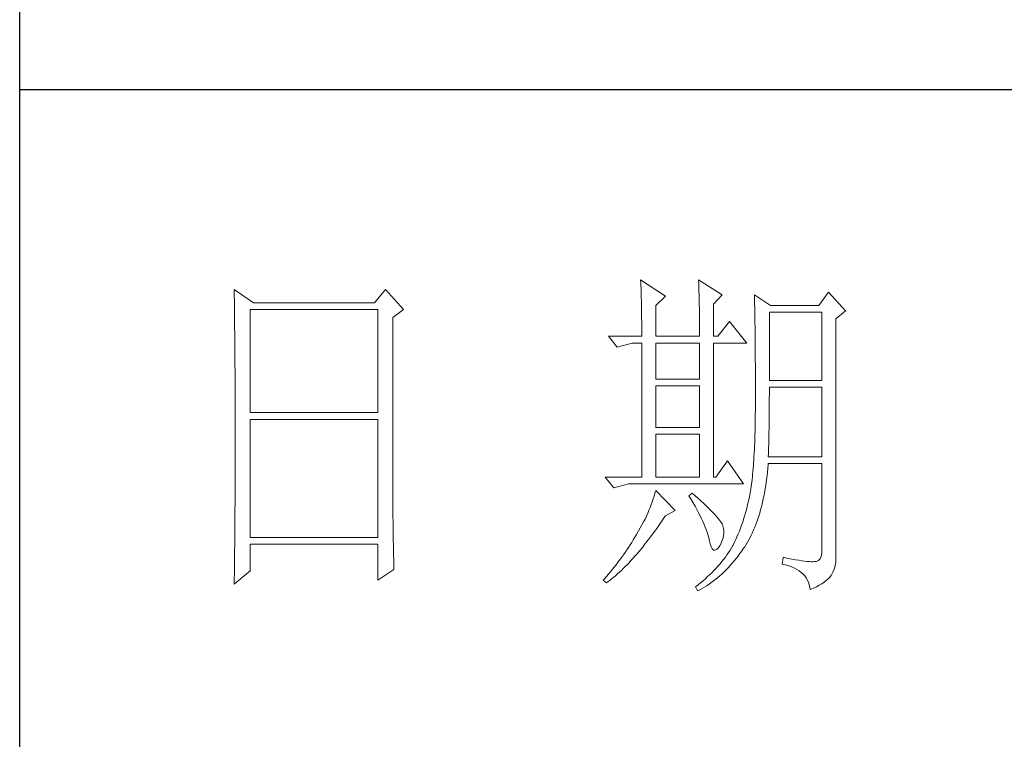
# Model space of a CAD drawing. Units: millimetres. Extents: x 1355 to 5136, y 697 to 10158.
# Drawn here: x 4456 to 4584, y 7972 to 8066 of the extents above; entities that cross this region are included whole.
import ezdxf

# ---------------------------------------------------------------- set-up
doc = ezdxf.new("R2010")
doc.units = ezdxf.units.MM
doc.layers.add('轮廓线', color=7, linetype='Continuous', lineweight=25)

# ---------------------------------------------------------------- blocks, each defined once
blk = doc.blocks.new('A3')
for p, q in [((3400.05, -1395), (3400.05, 1395)), ((3750, -909.93), (3400.05, -909.93))]:
    blk.add_line(p, q)
at = {"layer": '轮廓线', "color": 7, "lineweight": 0}
for p, q in [((3490.07, -937.5), (3490.09, -937.89)), ((3493.65, -939.83), (3490.07, -937.5)), ((3498.47, -937.5), (3498.48, -938.04)), ((3501.89, -939.63), (3498.47, -937.5)), ((3431.15, -938.86), (3431.16, -939.92)), ((3433.94, -940.8), (3431.15, -938.86)), ((3453.07, -938.86), (3451.51, -940.8)), ((3455.71, -941.77), (3453.07, -938.86)), ((3490.09, -937.89), (3490.11, -938.3)), ((3490.11, -938.3), (3490.12, -938.72)), ((3490.12, -938.72), (3490.14, -939.15)), ((3490.14, -939.15), (3490.15, -939.59)), ((3498.48, -938.04), (3498.5, -938.58)), ((3498.5, -938.58), (3498.52, -939.11)), ((3498.52, -939.11), (3498.53, -939.64)), ((3431.16, -939.92), (3431.17, -940.45)), ((3431.17, -940.45), (3431.18, -941.51)), ((3490.15, -939.59), (3490.16, -940.04)), ((3490.16, -940.04), (3490.17, -940.5)), ((3490.17, -940.5), (3490.18, -940.97)), ((3492.25, -941.19), (3493.65, -939.83)), ((3498.53, -939.64), (3498.55, -940.16)), ((3498.55, -940.16), (3498.56, -940.66)), ((3500.64, -941), (3501.89, -939.63)), ((3506.55, -939.63), (3506.56, -939.96)), ((3508.88, -941.19), (3506.55, -939.63)), ((3506.56, -939.96), (3506.57, -940.29)), ((3506.57, -940.29), (3506.58, -940.64)), ((3517.28, -939.25), (3515.88, -941.19)), ((3519.77, -941.97), (3517.28, -939.25)), ((3431.18, -941.51), (3431.18, -942.03)), ((3431.18, -942.03), (3431.19, -942.55)), ((3433.48, -956.74), (3433.48, -941.77)), ((3433.48, -941.77), (3451.98, -941.77)), ((3451.51, -940.8), (3433.94, -940.8)), ((3451.98, -941.77), (3451.98, -956.74)), ((3454.16, -942.94), (3455.71, -941.77)), ((3490.18, -940.97), (3490.19, -941.46)), ((3490.19, -941.46), (3490.2, -941.95)), ((3490.2, -941.95), (3490.21, -942.45)), ((3492.25, -945.66), (3492.25, -941.19)), ((3498.56, -940.66), (3498.57, -941.16)), ((3498.57, -941.16), (3498.58, -941.65)), ((3498.58, -941.65), (3498.59, -942.13)), ((3500.64, -945.66), (3500.64, -941)), ((3506.58, -940.64), (3506.59, -940.99)), ((3506.59, -940.99), (3506.6, -941.36)), ((3506.6, -941.36), (3506.61, -941.74)), ((3506.61, -941.74), (3506.61, -942.12)), ((3515.88, -941.19), (3508.88, -941.19)), ((3518.37, -943.13), (3519.77, -941.97)), ((3431.19, -942.55), (3431.2, -943.07)), ((3431.2, -943.07), (3431.21, -944.1)), ((3454.16, -969.89), (3454.16, -942.94)), ((3490.21, -942.45), (3490.21, -942.97)), ((3490.21, -942.97), (3490.22, -943.5)), ((3498.59, -942.13), (3498.6, -942.61)), ((3498.6, -942.61), (3498.6, -943.08)), ((3498.6, -943.08), (3498.61, -943.53)), ((3506.61, -942.12), (3506.62, -942.52)), ((3506.62, -942.52), (3506.63, -942.93)), ((3506.63, -942.93), (3506.64, -943.35)), ((3506.64, -943.35), (3506.64, -943.78)), ((3508.73, -952.08), (3508.73, -942.16)), ((3508.73, -942.16), (3516.35, -942.16)), ((3516.35, -942.16), (3516.35, -952.08)), ((3518.37, -978.13), (3518.37, -943.13)), ((3431.21, -944.1), (3431.21, -944.61)), ((3431.21, -944.61), (3431.22, -945.12)), ((3490.22, -943.5), (3490.22, -944.04)), ((3490.22, -944.04), (3490.22, -944.59)), ((3490.22, -944.59), (3490.22, -945.15)), ((3498.61, -943.53), (3498.61, -943.98)), ((3498.61, -943.98), (3498.62, -944.42)), ((3498.62, -944.42), (3498.62, -944.86)), ((3498.62, -944.86), (3498.62, -945.66)), ((3502.97, -943.52), (3501.27, -945.66)), ((3505.46, -946.64), (3502.97, -943.52)), ((3506.64, -943.78), (3506.65, -944.23)), ((3506.65, -944.23), (3506.66, -944.68)), ((3506.66, -944.68), (3506.66, -945.15)), ((3431.22, -945.12), (3431.22, -945.62)), ((3431.22, -945.62), (3431.23, -946.13)), ((3431.23, -946.13), (3431.23, -946.63)), ((3485.41, -945.66), (3486.65, -947.22)), ((3485.41, -945.66), (3490.23, -945.66)), ((3490.22, -945.15), (3490.23, -945.66)), ((3492.25, -945.66), (3498.62, -945.66)), ((3500.64, -945.66), (3501.27, -945.66)), ((3506.66, -945.15), (3506.67, -945.62)), ((3506.67, -945.62), (3506.67, -946.1)), ((3506.67, -946.1), (3506.68, -946.6)), ((3431.23, -946.63), (3431.24, -947.13)), ((3431.24, -947.13), (3431.24, -947.62)), ((3431.24, -947.62), (3431.25, -948.12)), ((3486.65, -947.22), (3488.83, -946.64)), ((3488.83, -946.64), (3490.23, -946.64)), ((3490.23, -946.64), (3490.23, -966.08)), ((3492.25, -951.88), (3492.25, -946.64)), ((3492.25, -946.64), (3498.62, -946.64)), ((3498.62, -946.64), (3498.62, -951.88)), ((3500.64, -966.08), (3500.64, -946.64)), ((3500.64, -946.64), (3505.46, -946.64)), ((3506.68, -946.6), (3506.68, -947.11)), ((3506.68, -947.11), (3506.68, -947.63)), ((3506.68, -947.63), (3506.69, -948.15)), ((3431.25, -948.12), (3431.25, -948.61)), ((3431.25, -948.61), (3431.25, -949.1)), ((3431.25, -949.1), (3431.26, -949.59)), ((3506.69, -948.15), (3506.69, -948.7)), ((3506.69, -948.7), (3506.69, -949.24)), ((3431.26, -949.59), (3431.26, -950.07)), ((3431.26, -950.07), (3431.27, -950.56)), ((3431.27, -950.56), (3431.27, -951.04)), ((3506.69, -949.24), (3506.7, -949.81)), ((3506.7, -949.81), (3506.7, -950.38)), ((3506.7, -950.38), (3506.7, -950.96)), ((3431.27, -951.04), (3431.27, -951.51)), ((3431.27, -951.51), (3431.28, -952.46)), ((3498.62, -951.88), (3492.25, -951.88)), ((3506.7, -950.96), (3506.7, -951.55)), ((3506.7, -951.55), (3506.7, -952.16)), ((3431.28, -952.46), (3431.28, -952.93)), ((3431.28, -952.93), (3431.28, -953.4)), ((3431.28, -953.4), (3431.28, -953.86)), ((3492.25, -958.88), (3492.25, -952.85)), ((3492.25, -952.85), (3498.62, -952.85)), ((3498.62, -952.85), (3498.62, -958.88)), ((3506.7, -952.16), (3506.71, -952.77)), ((3506.71, -952.77), (3506.71, -955.08)), ((3516.35, -952.08), (3508.73, -952.08)), ((3508.73, -954.08), (3508.73, -953.05)), ((3508.73, -953.05), (3516.35, -953.05)), ((3516.35, -953.05), (3516.35, -963.16)), ((3431.28, -953.86), (3431.29, -954.33)), ((3431.29, -954.33), (3431.29, -954.79)), ((3431.29, -954.79), (3431.29, -955.25)), ((3508.72, -954.6), (3508.73, -954.08)), ((3508.72, -955.13), (3508.72, -954.6)), ((3431.29, -955.25), (3431.29, -955.7)), ((3431.29, -955.7), (3431.29, -956.16)), ((3431.29, -956.16), (3431.3, -956.61)), ((3506.71, -955.08), (3506.7, -955.74)), ((3506.7, -955.74), (3506.7, -956.39)), ((3508.71, -956.15), (3508.72, -955.64)), ((3508.71, -956.66), (3508.71, -956.15)), ((3508.72, -955.64), (3508.72, -955.13)), ((3431.3, -956.61), (3431.3, -957.51)), ((3431.3, -957.51), (3431.3, -957.95)), ((3451.98, -956.74), (3433.48, -956.74)), ((3433.48, -974.83), (3433.48, -957.72)), ((3433.48, -957.72), (3451.98, -957.72)), ((3451.98, -957.72), (3451.98, -974.83)), ((3506.68, -957.64), (3506.67, -958.25)), ((3506.69, -957.02), (3506.68, -957.64)), ((3506.7, -956.39), (3506.69, -957.02)), ((3508.69, -958.14), (3508.7, -957.65)), ((3508.7, -957.15), (3508.71, -956.66)), ((3508.7, -957.65), (3508.7, -957.15)), ((3431.3, -957.95), (3431.3, -962.46)), ((3498.62, -958.88), (3492.25, -958.88)), ((3506.66, -958.84), (3506.65, -959.42)), ((3506.67, -958.25), (3506.66, -958.84)), ((3508.67, -959.57), (3508.68, -959.1)), ((3508.68, -959.1), (3508.69, -958.62)), ((3508.69, -958.62), (3508.69, -958.14)), ((3492.25, -966.08), (3492.25, -959.86)), ((3492.25, -959.86), (3498.62, -959.86)), ((3498.62, -959.86), (3498.62, -966.08)), ((3506.62, -960.53), (3506.6, -961.07)), ((3506.63, -959.98), (3506.62, -960.53)), ((3506.65, -959.42), (3506.63, -959.98)), ((3508.64, -960.96), (3508.65, -960.5)), ((3508.65, -960.5), (3508.66, -960.04)), ((3508.66, -960.04), (3508.67, -959.57)), ((3506.58, -961.59), (3506.55, -962.1)), ((3506.6, -961.07), (3506.58, -961.59)), ((3508.6, -962.3), (3508.61, -961.85)), ((3508.61, -961.85), (3508.63, -961.41)), ((3508.63, -961.41), (3508.64, -960.96)), ((3431.3, -962.46), (3431.3, -962.92)), ((3431.3, -962.92), (3431.3, -963.82)), ((3506.5, -963.07), (3506.47, -963.54)), ((3506.53, -962.59), (3506.5, -963.07)), ((3506.55, -962.1), (3506.53, -962.59)), ((3508.57, -963.16), (3508.59, -962.73)), ((3516.35, -963.16), (3508.57, -963.16)), ((3508.59, -962.73), (3508.6, -962.3)), ((3431.3, -963.82), (3431.29, -964.28)), ((3431.29, -964.28), (3431.29, -964.74)), ((3431.29, -964.74), (3431.29, -965.2)), ((3502.66, -963.74), (3500.95, -966.08)), ((3505, -967.05), (3502.66, -963.74)), ((3506.38, -964.86), (3506.34, -965.28)), ((3506.41, -964.43), (3506.38, -964.86)), ((3506.44, -964), (3506.41, -964.43)), ((3506.47, -963.54), (3506.44, -964)), ((3508.46, -965.38), (3508.51, -964.83)), ((3508.51, -964.83), (3508.56, -964.26)), ((3508.56, -964.26), (3508.57, -964.13)), ((3508.57, -964.13), (3516.35, -964.13)), ((3516.35, -964.13), (3516.35, -976.58)), ((3431.29, -965.66), (3431.28, -966.59)), ((3431.29, -965.2), (3431.29, -965.66)), ((3484.94, -966.08), (3486.19, -967.63)), ((3484.94, -966.08), (3490.23, -966.08)), ((3492.25, -966.08), (3498.62, -966.08)), ((3506.26, -966.06), (3506.22, -966.43)), ((3506.3, -965.67), (3506.26, -966.06)), ((3506.34, -965.28), (3506.3, -965.67)), ((3508.33, -966.46), (3508.39, -965.93)), ((3508.39, -965.93), (3508.46, -965.38)), ((3431.28, -966.59), (3431.28, -967.06)), ((3431.28, -967.06), (3431.28, -967.53)), ((3431.28, -967.53), (3431.28, -968.47)), ((3486.19, -967.63), (3488.36, -967.05)), ((3488.36, -967.05), (3505, -967.05)), ((3506.09, -967.46), (3506.04, -967.78)), ((3506.14, -967.13), (3506.09, -967.46)), ((3506.18, -966.79), (3506.14, -967.13)), ((3506.22, -966.43), (3506.18, -966.79)), ((3508.09, -968.02), (3508.17, -967.51)), ((3508.17, -967.51), (3508.25, -966.99)), ((3508.25, -966.99), (3508.33, -966.46)), ((3431.28, -968.47), (3431.27, -969.43)), ((3492.02, -968.84), (3491.89, -969.25)), ((3492.14, -968.43), (3492.02, -968.84)), ((3492.25, -968.02), (3492.14, -968.43)), ((3495.05, -970.94), (3492.25, -968.02)), ((3497.53, -968.41), (3497.07, -968.8)), ((3497.07, -968.8), (3497.38, -969.32)), ((3497.87, -968.71), (3497.53, -968.41)), ((3498.35, -969.14), (3497.87, -968.71)), ((3498.79, -969.55), (3498.35, -969.14)), ((3505.83, -968.91), (3505.73, -969.4)), ((3505.93, -968.41), (3505.83, -968.91)), ((3505.94, -968.37), (3505.93, -968.41)), ((3505.99, -968.08), (3505.94, -968.37)), ((3506.04, -967.78), (3505.99, -968.08)), ((3507.8, -969.48), (3507.9, -969)), ((3507.9, -969), (3508, -968.51)), ((3508, -968.51), (3508.09, -968.02)), ((3431.27, -969.91), (3431.26, -970.87)), ((3431.27, -969.43), (3431.27, -969.91)), ((3454.16, -970.41), (3454.16, -969.89)), ((3454.16, -970.92), (3454.16, -970.41)), ((3491.44, -970.49), (3491.27, -970.91)), ((3491.6, -970.08), (3491.44, -970.49)), ((3491.76, -969.66), (3491.6, -970.08)), ((3491.89, -969.25), (3491.76, -969.66)), ((3497.38, -969.32), (3497.68, -969.82)), ((3497.68, -969.82), (3497.95, -970.32)), ((3497.95, -970.32), (3498.22, -970.79)), ((3499.21, -969.93), (3498.79, -969.55)), ((3499.6, -970.3), (3499.21, -969.93)), ((3499.96, -970.65), (3499.6, -970.3)), ((3505.52, -970.36), (3505.4, -970.82)), ((3505.63, -969.88), (3505.52, -970.36)), ((3505.73, -969.4), (3505.63, -969.88)), ((3507.45, -970.86), (3507.58, -970.41)), ((3507.58, -970.41), (3507.69, -969.95)), ((3507.69, -969.95), (3507.8, -969.48)), ((3431.26, -971.36), (3431.25, -971.85)), ((3431.25, -971.85), (3431.25, -972.34)), ((3431.26, -970.87), (3431.26, -971.36)), ((3454.16, -971.44), (3454.16, -970.92)), ((3454.16, -971.94), (3454.16, -971.44)), ((3454.17, -972.45), (3454.16, -971.94)), ((3490.9, -971.75), (3490.7, -972.18)), ((3491.09, -971.33), (3490.9, -971.75)), ((3491.27, -970.91), (3491.09, -971.33)), ((3493.29, -972.25), (3493.58, -971.81)), ((3493.58, -971.81), (3493.65, -971.72)), ((3493.65, -971.72), (3495.05, -970.94)), ((3498.22, -970.79), (3498.46, -971.25)), ((3498.46, -971.25), (3498.69, -971.7)), ((3498.69, -971.7), (3498.9, -972.13)), ((3500.29, -970.98), (3499.96, -970.65)), ((3500.59, -971.28), (3500.29, -970.98)), ((3500.86, -971.57), (3500.59, -971.28)), ((3501.1, -971.84), (3500.86, -971.57)), ((3501.32, -972.09), (3501.1, -971.84)), ((3505.14, -971.74), (3505, -972.19)), ((3505.27, -971.29), (3505.14, -971.74)), ((3505.4, -970.82), (3505.27, -971.29)), ((3507.06, -972.16), (3507.2, -971.74)), ((3507.2, -971.74), (3507.33, -971.31)), ((3507.33, -971.31), (3507.45, -970.86)), ((3431.24, -973.32), (3431.23, -973.82)), ((3431.25, -972.34), (3431.24, -973.32)), ((3454.17, -972.95), (3454.17, -972.45)), ((3454.18, -973.44), (3454.17, -972.95)), ((3454.19, -973.93), (3454.18, -973.44)), ((3490.26, -973.03), (3490.02, -973.46)), ((3490.48, -972.6), (3490.26, -973.03)), ((3490.7, -972.18), (3490.48, -972.6)), ((3492.4, -973.54), (3492.69, -973.12)), ((3492.69, -973.12), (3492.99, -972.69)), ((3492.99, -972.69), (3493.29, -972.25)), ((3498.9, -972.13), (3499.1, -972.55)), ((3499.1, -972.55), (3499.27, -972.95)), ((3499.27, -972.95), (3499.44, -973.34)), ((3499.44, -973.34), (3499.58, -973.71)), ((3501.5, -972.32), (3501.32, -972.09)), ((3501.66, -972.52), (3501.5, -972.32)), ((3501.79, -972.71), (3501.66, -972.52)), ((3501.89, -972.88), (3501.79, -972.71)), ((3501.92, -972.97), (3501.89, -972.88)), ((3502.05, -973.35), (3501.92, -972.97)), ((3502.12, -973.76), (3502.05, -973.35)), ((3504.7, -973.07), (3504.55, -973.5)), ((3504.86, -972.64), (3504.7, -973.07)), ((3505, -972.19), (3504.86, -972.64)), ((3506.45, -973.76), (3506.61, -973.37)), ((3506.61, -973.37), (3506.76, -972.98)), ((3506.76, -972.98), (3506.91, -972.57)), ((3506.91, -972.57), (3507.06, -972.16)), ((3431.23, -974.32), (3431.22, -975.32)), ((3431.23, -973.82), (3431.23, -974.32)), ((3451.98, -974.83), (3433.48, -974.83)), ((3454.19, -974.42), (3454.19, -973.93)), ((3454.2, -974.9), (3454.19, -974.42)), ((3489.23, -974.81), (3489, -975.19)), ((3489.45, -974.44), (3489.23, -974.81)), ((3489.52, -974.32), (3489.45, -974.44)), ((3489.78, -973.89), (3489.52, -974.32)), ((3490.02, -973.46), (3489.78, -973.89)), ((3491.23, -975.13), (3491.52, -974.74)), ((3491.52, -974.74), (3491.81, -974.35)), ((3491.81, -974.35), (3492.11, -973.95)), ((3492.11, -973.95), (3492.4, -973.54)), ((3499.58, -973.71), (3499.71, -974.07)), ((3499.71, -974.07), (3499.82, -974.42)), ((3499.82, -974.42), (3499.91, -974.75)), ((3499.91, -974.75), (3499.99, -975.06)), ((3501.97, -975.05), (3502.08, -974.61)), ((3502.08, -974.61), (3502.13, -974.18)), ((3502.13, -974.18), (3502.12, -973.76)), ((3504.03, -974.75), (3503.85, -975.15)), ((3504.21, -974.34), (3504.03, -974.75)), ((3504.38, -973.93), (3504.21, -974.34)), ((3504.55, -973.5), (3504.38, -973.93)), ((3505.74, -975.2), (3505.93, -974.86)), ((3505.93, -974.86), (3506.11, -974.5)), ((3506.11, -974.5), (3506.28, -974.13)), ((3506.28, -974.13), (3506.45, -973.76)), ((3431.22, -975.82), (3431.2, -976.84)), ((3431.22, -975.32), (3431.22, -975.82)), ((3433.48, -979.69), (3433.48, -975.8)), ((3433.48, -975.8), (3451.98, -975.8)), ((3451.98, -975.8), (3451.98, -981.05)), ((3454.21, -975.38), (3454.2, -974.9)), ((3454.22, -975.85), (3454.21, -975.38)), ((3454.23, -976.32), (3454.22, -975.85)), ((3488.31, -976.29), (3488.06, -976.66)), ((3488.54, -975.93), (3488.31, -976.29)), ((3488.78, -975.56), (3488.54, -975.93)), ((3489, -975.19), (3488.78, -975.56)), ((3490.08, -976.58), (3490.37, -976.23)), ((3490.37, -976.23), (3490.65, -975.87)), ((3490.65, -975.87), (3490.94, -975.5)), ((3490.94, -975.5), (3491.23, -975.13)), ((3499.99, -975.06), (3500.02, -975.21)), ((3500.02, -975.21), (3500.15, -975.78)), ((3500.15, -975.78), (3500.29, -976.21)), ((3500.29, -976.21), (3500.45, -976.5)), ((3501.3, -976.38), (3501.55, -976.03)), ((3501.55, -976.03), (3501.58, -975.99)), ((3501.58, -975.99), (3501.8, -975.52)), ((3501.8, -975.52), (3501.97, -975.05)), ((3503.44, -975.99), (3503.24, -976.34)), ((3503.47, -975.94), (3503.44, -975.99)), ((3503.66, -975.55), (3503.47, -975.94)), ((3503.85, -975.15), (3503.66, -975.55)), ((3504.99, -976.42), (3505.15, -976.19)), ((3505.15, -976.19), (3505.36, -975.87)), ((3505.36, -975.87), (3505.55, -975.54)), ((3505.55, -975.54), (3505.74, -975.2)), ((3431.2, -977.35), (3431.19, -977.86)), ((3431.2, -976.84), (3431.2, -977.35)), ((3454.24, -976.79), (3454.23, -976.32)), ((3454.25, -977.25), (3454.24, -976.79)), ((3454.27, -978.16), (3454.25, -977.25)), ((3487.57, -977.38), (3487.31, -977.74)), ((3487.82, -977.02), (3487.57, -977.38)), ((3488.06, -976.66), (3487.82, -977.02)), ((3488.94, -977.9), (3489.22, -977.58)), ((3489.22, -977.58), (3489.51, -977.26)), ((3489.51, -977.26), (3489.79, -976.92)), ((3489.79, -976.92), (3490.08, -976.58)), ((3500.45, -976.5), (3500.63, -976.67)), ((3500.63, -976.67), (3500.84, -976.71)), ((3500.84, -976.71), (3501.06, -976.61)), ((3501.06, -976.61), (3501.3, -976.38)), ((3502.35, -977.69), (3502.1, -978.02)), ((3502.58, -977.35), (3502.35, -977.69)), ((3502.81, -977.02), (3502.58, -977.35)), ((3503.03, -976.68), (3502.81, -977.02)), ((3503.24, -976.34), (3503.03, -976.68)), ((3503.91, -977.9), (3504.19, -977.55)), ((3504.19, -977.55), (3504.46, -977.18)), ((3504.46, -977.18), (3504.73, -976.81)), ((3504.73, -976.81), (3504.99, -976.42)), ((3516.22, -977.62), (3516.07, -977.97)), ((3516.31, -977.16), (3516.22, -977.62)), ((3516.35, -976.58), (3516.31, -977.16)), ((3431.19, -978.37), (3431.17, -979.93)), ((3431.19, -977.86), (3431.19, -978.37)), ((3454.3, -979.05), (3454.27, -978.16)), ((3454.31, -979.49), (3454.3, -979.05)), ((3486.24, -979.14), (3485.96, -979.49)), ((3486.51, -978.8), (3486.24, -979.14)), ((3486.78, -978.45), (3486.51, -978.8)), ((3487.05, -978.09), (3486.78, -978.45)), ((3487.31, -977.74), (3487.05, -978.09)), ((3487.55, -979.35), (3487.82, -979.08)), ((3487.82, -979.08), (3488.1, -978.8)), ((3488.1, -978.8), (3488.38, -978.51)), ((3488.38, -978.51), (3488.66, -978.21)), ((3488.66, -978.21), (3488.94, -977.9)), ((3501.3, -978.98), (3501.01, -979.3)), ((3501.58, -978.66), (3501.3, -978.98)), ((3501.84, -978.34), (3501.58, -978.66)), ((3502.1, -978.02), (3501.84, -978.34)), ((3502.77, -979.23), (3503.06, -978.91)), ((3503.06, -978.91), (3503.35, -978.58)), ((3503.35, -978.58), (3503.63, -978.25)), ((3503.63, -978.25), (3503.91, -977.9)), ((3510.75, -977.74), (3510.59, -978.71)), ((3510.59, -978.71), (3511.08, -978.83)), ((3510.87, -977.77), (3510.75, -977.74)), ((3511.46, -977.89), (3510.87, -977.77)), ((3511.08, -978.83), (3511.53, -978.96)), ((3512, -977.99), (3511.46, -977.89)), ((3511.53, -978.96), (3511.96, -979.12)), ((3511.96, -979.12), (3512.35, -979.29)), ((3512.51, -978.08), (3512, -977.99)), ((3512.99, -978.16), (3512.51, -978.08)), ((3513.42, -978.23), (3512.99, -978.16)), ((3513.82, -978.28), (3513.42, -978.23)), ((3514.18, -978.32), (3513.82, -978.28)), ((3514.5, -978.35), (3514.18, -978.32)), ((3514.79, -978.36), (3514.5, -978.35)), ((3515.03, -978.36), (3514.79, -978.36)), ((3515.24, -978.35), (3515.03, -978.36)), ((3515.41, -978.33), (3515.24, -978.35)), ((3515.57, -978.31), (3515.41, -978.33)), ((3515.85, -978.2), (3515.57, -978.31)), ((3516.07, -977.97), (3515.85, -978.2)), ((3518.15, -979.34), (3518.28, -978.9)), ((3518.28, -978.9), (3518.35, -978.48)), ((3518.35, -978.48), (3518.37, -978.13)), ((3431.15, -981.63), (3433.48, -979.69)), ((3431.17, -979.93), (3431.16, -980.97)), ((3451.98, -981.05), (3454.31, -979.49)), ((3485.1, -980.52), (3484.81, -980.85)), ((3485.39, -980.18), (3485.1, -980.52)), ((3485.68, -979.83), (3485.39, -980.18)), ((3485.96, -979.49), (3485.68, -979.83)), ((3486.18, -980.6), (3486.45, -980.36)), ((3486.45, -980.36), (3486.72, -980.13)), ((3486.72, -980.13), (3486.99, -979.88)), ((3486.99, -979.88), (3487.27, -979.62)), ((3487.27, -979.62), (3487.55, -979.35)), ((3499.78, -980.53), (3499.45, -980.83)), ((3500.1, -980.23), (3499.78, -980.53)), ((3500.42, -979.92), (3500.1, -980.23)), ((3500.72, -979.61), (3500.42, -979.92)), ((3501.01, -979.3), (3500.72, -979.61)), ((3501.26, -980.65), (3501.57, -980.39)), ((3501.57, -980.39), (3501.87, -980.11)), ((3501.87, -980.11), (3502.17, -979.83)), ((3502.17, -979.83), (3502.48, -979.53)), ((3502.48, -979.53), (3502.77, -979.23)), ((3512.35, -979.29), (3512.71, -979.48)), ((3512.71, -979.48), (3513.04, -979.69)), ((3513.04, -979.69), (3513.34, -979.92)), ((3513.34, -979.92), (3513.61, -980.17)), ((3513.61, -980.17), (3513.85, -980.43)), ((3513.85, -980.43), (3514.06, -980.72)), ((3517.48, -980.61), (3517.68, -980.37)), ((3517.68, -980.37), (3517.74, -980.27)), ((3517.74, -980.27), (3517.98, -979.8)), ((3517.98, -979.8), (3518.15, -979.34)), ((3431.16, -980.97), (3431.15, -981.5)), ((3431.15, -981.5), (3431.15, -981.63)), ((3484.81, -980.85), (3484.63, -981.05)), ((3484.63, -981.05), (3485.1, -981.44)), ((3485.1, -981.44), (3485.36, -981.24)), ((3485.36, -981.24), (3485.63, -981.04)), ((3485.63, -981.04), (3485.9, -980.82)), ((3485.9, -980.82), (3486.18, -980.6)), ((3498.03, -982), (3498, -982.02)), ((3498.4, -981.71), (3498.03, -982)), ((3498.76, -981.42), (3498.4, -981.71)), ((3499.11, -981.13), (3498.76, -981.42)), ((3499.45, -980.83), (3499.11, -981.13)), ((3499.33, -982.04), (3499.66, -981.84)), ((3499.66, -981.84), (3499.99, -981.62)), ((3499.99, -981.62), (3500.31, -981.39)), ((3500.31, -981.39), (3500.63, -981.16)), ((3500.63, -981.16), (3500.95, -980.91)), ((3500.95, -980.91), (3501.26, -980.65)), ((3514.06, -980.72), (3514.24, -981.03)), ((3514.24, -981.03), (3514.38, -981.36)), ((3514.38, -981.36), (3514.5, -981.7)), ((3514.5, -981.7), (3514.59, -982.06)), ((3515.12, -982.2), (3515.56, -981.99)), ((3515.56, -981.99), (3515.97, -981.77)), ((3515.97, -981.77), (3516.34, -981.55)), ((3516.34, -981.55), (3516.68, -981.32)), ((3516.68, -981.32), (3516.98, -981.09)), ((3516.98, -981.09), (3517.25, -980.85)), ((3517.25, -980.85), (3517.48, -980.61)), ((3498, -982.02), (3498.31, -982.6)), ((3498.31, -982.6), (3498.65, -982.43)), ((3498.65, -982.43), (3498.99, -982.24)), ((3498.99, -982.24), (3499.33, -982.04)), ((3514.59, -982.06), (3514.64, -982.41)), ((3514.64, -982.41), (3515.12, -982.2))]:
    blk.add_line(p, q, dxfattribs=at)
at = {"layer": '轮廓线', "color": 0, "linetype": 'ByBlock', "lineweight": 9}
blk.add_line((3500.64, -966.08), (3500.95, -966.08), dxfattribs=at)

msp = doc.modelspace()

# ---------------------------------------------------------------- block references
at = {"layer": '轮廓线', "color": 0, "linetype": 'ByBlock', "lineweight": 9, "xscale": 0.9000000000000057, "yscale": 0.9000000000000057, "zscale": 0.9000000000000057}
msp.add_blockref('A3', (1395.59, 8875.61), dxfattribs=at)

doc.saveas('drawing.dxf')
